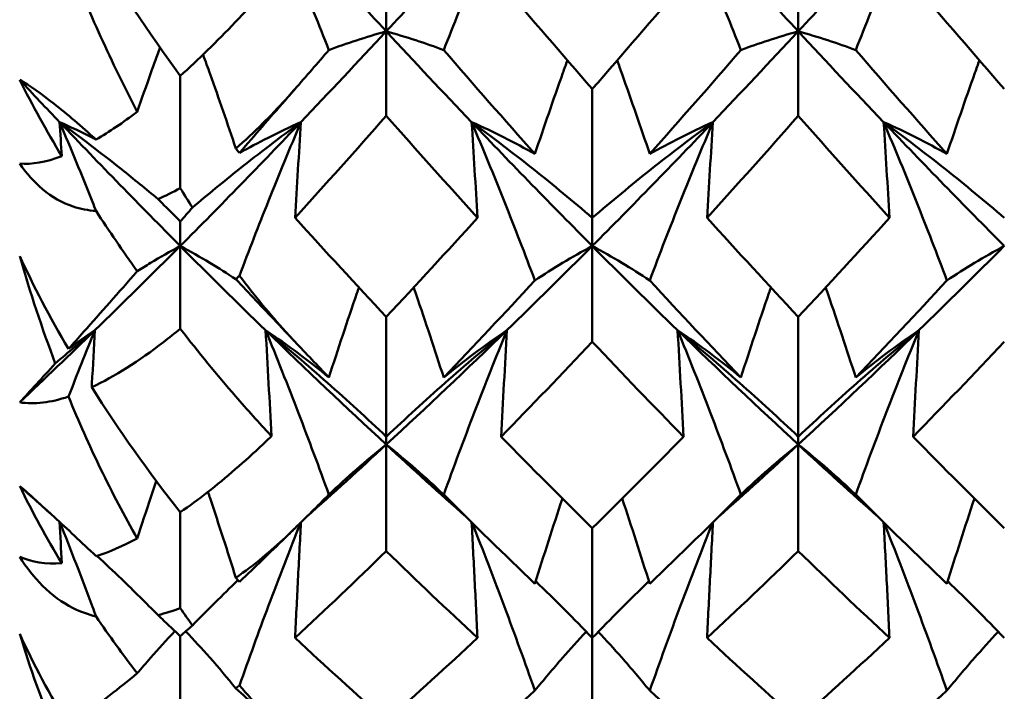
# Model space of a CAD drawing. Units: millimetres. Extents: x 6 to 1082, y 10 to 578.
# Drawn here: x 315 to 318, y 384 to 386 of the extents above; entities that cross this region are included whole.
import ezdxf

# ---------------------------------------------------------------- set-up
doc = ezdxf.new("R2010")
doc.units = ezdxf.units.MM
doc.layers.add('Sichtbare Kanten(SuP)', color=7, linetype='Continuous', lineweight=50)

msp = doc.modelspace()

# ---------------------------------------------------------------- linework, layer by layer
at = {"layer": 'Sichtbare Kanten(SuP)'}
for p, q in [((315.6938, 385.8214), (315.6938, 385.9717)), ((316.9795, 385.8214), (316.9795, 385.9717)), ((315.6938, 385.8214), (315.6938, 385.5578)), ((316.9795, 385.8214), (316.9795, 385.5578)), ((315.051, 385.6823), (315.051, 385.3322)), ((316.3367, 385.6418), (316.3367, 385.2393)), ((315.051, 385.1515), (315.051, 385.2277)), ((316.3367, 385.1515), (316.3367, 385.2393)), ((315.051, 385.1515), (315.051, 384.8928)), ((316.3367, 385.1515), (316.3367, 384.8523)), ((315.6938, 384.9306), (315.6938, 384.5564)), ((316.9795, 384.9306), (316.9795, 384.5564)), ((315.6938, 384.5318), (315.6938, 384.5564)), ((316.9795, 384.5318), (316.9795, 384.5564)), ((315.6938, 384.5318), (315.6938, 384.1993)), ((316.9795, 384.5318), (316.9795, 384.1993)), ((315.051, 384.3205), (315.051, 384.0218)), ((316.3367, 384.2713), (316.3367, 383.9284)), ((315.051, 383.9335), (315.051, 383.6533)), ((316.3367, 383.9284), (316.3367, 383.6041))]:
    msp.add_line(p, q, dxfattribs=at)
for points, knots in [([(315.3172, 386.2349), (315.3524, 386.1557), (315.3865, 386.0764), (315.4523, 385.9191), (315.4839, 385.8411), (315.5147, 385.763)], [-0.05792103, -0.05792103, -0.05792103, -0.05792103, -0.02868984, -0.02868984, 0, 0, 0, 0]), ([(316.0704, 386.2349), (316.0357, 386.1568), (316.002, 386.0786), (315.9362, 385.9213), (315.9041, 385.8422), (315.8729, 385.763)], [-0.05792102, -0.05792102, -0.05792102, -0.05792102, -0.02908953, -0.02908953, 0, 0, 0, 0]), ([(316.6029, 386.2349), (316.6381, 386.1557), (316.6723, 386.0764), (316.738, 385.9191), (316.7696, 385.8411), (316.8004, 385.763)], [-0.05792103, -0.05792103, -0.05792103, -0.05792103, -0.0286902, -0.0286902, 0, 0, 0, 0]), ([(317.3561, 386.2349), (317.3214, 386.1568), (317.2877, 386.0786), (317.2219, 385.9213), (317.1898, 385.8422), (317.1586, 385.763)], [-0.05792102, -0.05792102, -0.05792102, -0.05792102, -0.02908989, -0.02908989, 0, 0, 0, 0]), ([(314.9166, 385.5704), (314.8767, 385.6469), (314.8385, 385.7254), (314.7671, 385.8833), (314.7336, 385.963), (314.702, 386.0441)], [0.09602808, 0.09602808, 0.09602808, 0.09602808, 0.12305422, 0.12305422, 0.14942011, 0.14942011, 0.14942011, 0.14942011]), ([(315.051, 385.6823), (315.0789, 385.7075), (315.1074, 385.7343), (315.1936, 385.8186), (315.2515, 385.8794), (315.3179, 385.9534), (315.3267, 385.9632), (315.3355, 385.9731)], [0.08063639, 0.08063639, 0.08063639, 0.08063639, 0.09161044, 0.09161044, 0.11337669, 0.11337669, 0.11668713, 0.11668713, 0.11668713, 0.11668713]), ([(315.5147, 385.763), (315.5425, 385.7734), (315.5712, 385.7835), (315.6308, 385.8029), (315.6618, 385.8124), (315.6938, 385.8214)], [-0.05842671, -0.05842671, -0.05842671, -0.05842671, -0.02947478, -0.02947478, 0, 0, 0, 0]), ([(315.8729, 385.763), (315.8447, 385.7736), (315.8156, 385.7837), (315.756, 385.8032), (315.7254, 385.8125), (315.6938, 385.8214)], [-0.0584267, -0.0584267, -0.0584267, -0.0584267, -0.02907194, -0.02907194, 0, 0, 0, 0]), ([(316.8004, 385.763), (316.8282, 385.7734), (316.8569, 385.7835), (316.9165, 385.8029), (316.9475, 385.8124), (316.9795, 385.8214)], [-0.05842671, -0.05842671, -0.05842671, -0.05842671, -0.02947516, -0.02947516, 0, 0, 0, 0]), ([(317.1586, 385.763), (317.1304, 385.7736), (317.1013, 385.7837), (317.0417, 385.8032), (317.0111, 385.8125), (316.9795, 385.8214)], [-0.0584267, -0.0584267, -0.0584267, -0.0584267, -0.02907229, -0.02907229, 0, 0, 0, 0]), ([(314.9166, 385.5704), (314.9306, 385.6107), (314.9447, 385.6511), (314.9685, 385.7178), (314.978, 385.7442), (314.9877, 385.7707)], [-0.04313589, -0.04313589, -0.04313589, -0.04313589, -0.02907165, -0.02907165, -0.01984311, -0.01984311, -0.01984311, -0.01984311]), ([(315.2243, 385.456), (315.1983, 385.5334), (315.1715, 385.6107), (315.1368, 385.7082), (315.1295, 385.7285), (315.1222, 385.7488)], [-0.05641541, -0.05641541, -0.05641541, -0.05641541, -0.02947459, -0.02947459, -0.02238696, -0.02238696, -0.02238696, -0.02238696]), ([(316.1575, 385.4387), (316.1858, 385.523), (316.2148, 385.6073), (316.2495, 385.7046), (316.2542, 385.7177), (316.259, 385.7309)], [-0.0584267, -0.0584267, -0.0584267, -0.0584267, -0.02907204, -0.02907204, -0.02446911, -0.02446911, -0.02446911, -0.02446911]), ([(316.5158, 385.4387), (316.488, 385.5218), (316.4593, 385.6049), (316.4246, 385.7022), (316.4195, 385.7166), (316.4143, 385.7309)], [-0.05842671, -0.05842671, -0.05842671, -0.05842671, -0.029475, -0.029475, -0.02446897, -0.02446897, -0.02446897, -0.02446897]), ([(317.4433, 385.4387), (317.4715, 385.523), (317.5006, 385.6073), (317.5352, 385.7046), (317.54, 385.7177), (317.5447, 385.7309)], [-0.0584267, -0.0584267, -0.0584267, -0.0584267, -0.02907238, -0.02907238, -0.02446911, -0.02446911, -0.02446911, -0.02446911]), ([(314.5498, 385.6697), (314.5805, 385.6519), (314.6163, 385.6272), (314.6985, 385.5628), (314.7428, 385.5248), (314.7882, 385.4836)], [0, 0, 0, 0, 0.018613, 0.018613, 0.03753153, 0.03753153, 0.03753153, 0.03753153]), ([(315.4081, 385.6405), (315.4066, 385.6387), (315.405, 385.637), (315.4013, 385.6327), (315.399, 385.6302), (315.3912, 385.6214), (315.3857, 385.6152), (315.3565, 385.583), (315.3324, 385.5578), (315.2807, 385.5066), (315.2528, 385.4805), (315.2243, 385.456)], [0.00001226, 0.00001226, 0.00001226, 0.00001226, 0.00080377, 0.00080377, 0.00194667, 0.00194667, 0.00479489, 0.00479489, 0.01679332, 0.01679332, 0.03021991, 0.03021991, 0.03021991, 0.03021991]), ([(315.2357, 385.4419), (315.2364, 385.4426), (315.237, 385.4434), (315.2827, 385.4963), (315.3295, 385.5504), (315.3838, 385.6126), (315.3898, 385.6195), (315.398, 385.6289), (315.4001, 385.6314), (315.4033, 385.635), (315.4043, 385.6362), (315.4063, 385.6384), (315.4072, 385.6394), (315.4081, 385.6405)], [0.17318032, 0.17318032, 0.17318032, 0.17318032, 0.17359123, 0.17359123, 0.20208435, 0.20208435, 0.20562212, 0.20562212, 0.206877, 0.206877, 0.20748017, 0.20748017, 0.20800891, 0.20800891, 0.20800891, 0.20800891]), ([(314.6744, 385.5382), (314.7091, 385.5227), (314.7428, 385.5066), (314.7797, 385.4879), (314.784, 385.4858), (314.7882, 385.4836)], [-0.05792102, -0.05792102, -0.05792102, -0.05792102, -0.02908901, -0.02908901, -0.02535557, -0.02535557, -0.02535557, -0.02535557]), ([(314.9815, 385.298), (314.944, 385.3292), (314.9059, 385.3602), (314.8045, 385.4408), (314.7402, 385.4899), (314.6744, 385.5382)], [-0.04975802, -0.04975802, -0.04975802, -0.04975802, -0.03078362, -0.03078362, 0, 0, 0, 0]), ([(314.6744, 385.5382), (314.7095, 385.4553), (314.7437, 385.3723), (314.7807, 385.2796), (314.7844, 385.2701), (314.7882, 385.2607)], [-0.05792103, -0.05792103, -0.05792103, -0.05792103, -0.02868942, -0.02868942, -0.0253557, -0.0253557, -0.0253557, -0.0253557]), ([(315.0887, 385.2715), (315.1365, 385.3117), (315.1851, 385.3516), (315.2974, 385.4408), (315.3617, 385.4899), (315.4275, 385.5382)], [-0.05511116, -0.05511116, -0.05511116, -0.05511116, -0.03078416, -0.03078416, 0, 0, 0, 0]), ([(315.4275, 385.5382), (315.3924, 385.5224), (315.3582, 385.5061), (315.2945, 385.4739), (315.2647, 385.4581), (315.2357, 385.4419)], [-0.05792103, -0.05792103, -0.05792103, -0.05792103, -0.02868966, -0.02868966, -0.00175096, -0.00175096, -0.00175096, -0.00175096]), ([(315.4275, 385.5382), (315.3928, 385.4565), (315.3591, 385.3745), (315.2953, 385.2148), (315.2651, 385.1368), (315.2357, 385.0588)], [-0.05792102, -0.05792102, -0.05792102, -0.05792102, -0.02908913, -0.02908913, -0.00175096, -0.00175096, -0.00175096, -0.00175096]), ([(315.4092, 385.2393), (315.4121, 385.2891), (315.4151, 385.339), (315.4212, 385.4386), (315.4243, 385.4884), (315.4275, 385.5382)], [-0.04871241, -0.04871241, -0.04871241, -0.04871241, -0.02435606, -0.02435606, 0, 0, 0, 0]), ([(315.9784, 385.2393), (315.9755, 385.2891), (315.9725, 385.339), (315.9664, 385.4386), (315.9633, 385.4884), (315.9601, 385.5382)], [-0.04871241, -0.04871241, -0.04871241, -0.04871241, -0.02435606, -0.02435606, 0, 0, 0, 0]), ([(315.9601, 385.5382), (315.9948, 385.5227), (316.0285, 385.5066), (316.0943, 385.4734), (316.1264, 385.4563), (316.1575, 385.4387)], [-0.05792102, -0.05792102, -0.05792102, -0.05792102, -0.02908942, -0.02908942, 0, 0, 0, 0]), ([(316.3367, 385.2393), (316.2769, 385.2906), (316.2157, 385.3411), (316.0902, 385.4408), (316.0259, 385.4899), (315.9601, 385.5382)], [-0.06156924, -0.06156924, -0.06156924, -0.06156924, -0.03078549, -0.03078549, 0, 0, 0, 0]), ([(315.9601, 385.5382), (315.9952, 385.4553), (316.0294, 385.3723), (316.0951, 385.2075), (316.1268, 385.1257), (316.1575, 385.0438)], [-0.05792103, -0.05792103, -0.05792103, -0.05792103, -0.02868984, -0.02868984, 0, 0, 0, 0]), ([(316.3367, 385.2393), (316.3964, 385.2906), (316.4576, 385.3411), (316.5831, 385.4408), (316.6474, 385.4899), (316.7133, 385.5382)], [-0.06156924, -0.06156924, -0.06156924, -0.06156924, -0.03078597, -0.03078597, 0, 0, 0, 0]), ([(316.7133, 385.5382), (316.6781, 385.5224), (316.6439, 385.5061), (316.5782, 385.4729), (316.5465, 385.456), (316.5158, 385.4387)], [-0.05792103, -0.05792103, -0.05792103, -0.05792103, -0.02869005, -0.02869005, 0, 0, 0, 0]), ([(316.7133, 385.5382), (316.6786, 385.4565), (316.6449, 385.3746), (316.5791, 385.2098), (316.547, 385.1269), (316.5158, 385.0438)], [-0.05792102, -0.05792102, -0.05792102, -0.05792102, -0.02908953, -0.02908953, 0, 0, 0, 0]), ([(316.6949, 385.2393), (316.6978, 385.2891), (316.7008, 385.339), (316.7069, 385.4386), (316.71, 385.4884), (316.7133, 385.5382)], [-0.04871241, -0.04871241, -0.04871241, -0.04871241, -0.02435607, -0.02435607, 0, 0, 0, 0]), ([(317.2641, 385.2393), (317.2612, 385.2891), (317.2582, 385.339), (317.2521, 385.4386), (317.249, 385.4884), (317.2458, 385.5382)], [-0.04871241, -0.04871241, -0.04871241, -0.04871241, -0.02435607, -0.02435607, 0, 0, 0, 0]), ([(317.2458, 385.5382), (317.2805, 385.5227), (317.3142, 385.5066), (317.38, 385.4734), (317.4121, 385.4563), (317.4433, 385.4387)], [-0.05792102, -0.05792102, -0.05792102, -0.05792102, -0.02908979, -0.02908979, 0, 0, 0, 0]), ([(317.6224, 385.2393), (317.5626, 385.2906), (317.5014, 385.3411), (317.3759, 385.4408), (317.3116, 385.4899), (317.2458, 385.5382)], [-0.06156924, -0.06156924, -0.06156924, -0.06156924, -0.03078713, -0.03078713, 0, 0, 0, 0]), ([(317.2458, 385.5382), (317.281, 385.4553), (317.3151, 385.3723), (317.3809, 385.2075), (317.4125, 385.1257), (317.4433, 385.0438)], [-0.05792103, -0.05792103, -0.05792103, -0.05792103, -0.0286902, -0.0286902, 0, 0, 0, 0]), ([(314.7882, 385.2607), (314.7639, 385.2624), (314.7398, 385.267), (314.6825, 385.2862), (314.6506, 385.304), (314.5947, 385.3507), (314.571, 385.3775), (314.5498, 385.4085)], [0.09987168, 0.09987168, 0.09987168, 0.09987168, 0.11215256, 0.11215256, 0.12962735, 0.12962735, 0.14518729, 0.14518729, 0.14518729, 0.14518729]), ([(314.9815, 385.298), (314.9857, 385.2938), (314.9899, 385.2896), (315.0128, 385.2665), (315.0318, 385.2473), (315.051, 385.2277)], [0.064368276, 0.064368276, 0.064368276, 0.064368276, 0.066163326, 0.066163326, 0.074187625, 0.074187625, 0.074187625, 0.074187625]), ([(314.9166, 385.073), (314.9302, 385.0816), (314.9439, 385.0901), (314.9879, 385.1166), (315.019, 385.1343), (315.051, 385.1515)], [-0.04313584, -0.04313584, -0.04313584, -0.04313584, -0.02947434, -0.02947434, 0, 0, 0, 0]), ([(315.2243, 385.0477), (315.1979, 385.0652), (315.1707, 385.0824), (315.1131, 385.1171), (315.0825, 385.1345), (315.051, 385.1515)], [-0.05641541, -0.05641541, -0.05641541, -0.05641541, -0.02907153, -0.02907153, 0, 0, 0, 0]), ([(316.1575, 385.0438), (316.1854, 385.0624), (316.214, 385.0806), (316.2737, 385.1166), (316.3047, 385.1343), (316.3367, 385.1515)], [-0.05842671, -0.05842671, -0.05842671, -0.05842671, -0.02947478, -0.02947478, 0, 0, 0, 0]), ([(316.5158, 385.0438), (316.4876, 385.0627), (316.4585, 385.0812), (316.3988, 385.1171), (316.3682, 385.1345), (316.3367, 385.1515)], [-0.0584267, -0.0584267, -0.0584267, -0.0584267, -0.02907194, -0.02907194, 0, 0, 0, 0]), ([(317.4433, 385.0438), (317.4711, 385.0624), (317.4998, 385.0806), (317.5594, 385.1166), (317.5904, 385.1343), (317.6224, 385.1515)], [-0.05842671, -0.05842671, -0.05842671, -0.05842671, -0.02947516, -0.02947516, 0, 0, 0, 0]), ([(314.702, 384.8304), (314.7176, 384.8477), (314.7337, 384.8657), (314.8024, 384.9427), (314.8582, 385.006), (314.9166, 385.073)], [0.04837028, 0.04837028, 0.04837028, 0.04837028, 0.06147768, 0.06147768, 0.10269922, 0.10269922, 0.10269922, 0.10269922]), ([(315.4081, 384.8535), (315.4066, 384.8551), (315.405, 384.8567), (315.4012, 384.8607), (315.399, 384.8631), (315.3912, 384.8715), (315.3856, 384.8776), (315.3556, 384.9106), (315.3316, 384.9385), (315.2835, 384.9968), (315.2594, 385.0274), (315.2357, 385.0588)], [0.00001227, 0.00001227, 0.00001227, 0.00001227, 0.0008055, 0.0008055, 0.00195702, 0.00195702, 0.00485868, 0.00485868, 0.01760894, 0.01760894, 0.03086362, 0.03086362, 0.03086362, 0.03086362]), ([(315.2243, 385.0477), (315.2658, 385.0041), (315.3079, 384.9596), (315.3639, 384.9003), (315.3773, 384.886), (315.3939, 384.8685), (315.3971, 384.8652), (315.4017, 384.8603), (315.4031, 384.8587), (315.4057, 384.856), (315.4069, 384.8547), (315.4081, 384.8535)], [0.09771028, 0.09771028, 0.09771028, 0.09771028, 0.11423052, 0.11423052, 0.11952574, 0.11952574, 0.12079696, 0.12079696, 0.12136934, 0.12136934, 0.12184329, 0.12184329, 0.12184329, 0.12184329]), ([(315.5147, 384.7414), (315.5429, 384.829), (315.572, 384.9166), (315.6041, 385.0101), (315.6062, 385.0162), (315.6083, 385.0223)], [-0.0584267, -0.0584267, -0.0584267, -0.0584267, -0.02907165, -0.02907165, -0.02701478, -0.02701478, -0.02701478, -0.02701478]), ([(315.8729, 384.7414), (315.8451, 384.8278), (315.8164, 384.9142), (315.7844, 385.0077), (315.7819, 385.015), (315.7793, 385.0223)], [-0.05842671, -0.05842671, -0.05842671, -0.05842671, -0.02947459, -0.02947459, -0.02701461, -0.02701461, -0.02701461, -0.02701461]), ([(316.8004, 384.7414), (316.8286, 384.829), (316.8577, 384.9166), (316.8898, 385.0101), (316.8919, 385.0162), (316.894, 385.0223)], [-0.0584267, -0.0584267, -0.0584267, -0.0584267, -0.02907204, -0.02907204, -0.02701478, -0.02701478, -0.02701478, -0.02701478]), ([(317.1586, 384.7414), (317.1308, 384.8278), (317.1021, 384.9142), (317.0701, 385.0077), (317.0676, 385.015), (317.0651, 385.0223)], [-0.05842671, -0.05842671, -0.05842671, -0.05842671, -0.029475, -0.029475, -0.02701461, -0.02701461, -0.02701461, -0.02701461]), ([(315.051, 384.8928), (315.0333, 384.8785), (315.0158, 384.8646), (314.9219, 384.793), (314.8461, 384.7443), (314.7746, 384.7107)], [0.06194803, 0.06194803, 0.06194803, 0.06194803, 0.07127772, 0.07127772, 0.11222527, 0.11222527, 0.11222527, 0.11222527]), ([(314.7746, 384.7107), (314.7749, 384.7146), (314.7751, 384.7185), (314.7783, 384.7778), (314.7815, 384.8331), (314.7847, 384.8885)], [-0.02607875, -0.02607875, -0.02607875, -0.02607875, -0.02435606, -0.02435606, 0, 0, 0, 0]), ([(315.3355, 384.5582), (315.3346, 384.5591), (315.3338, 384.56), (315.2964, 384.6), (315.2598, 384.6407), (315.1657, 384.7492), (315.108, 384.8195), (315.051, 384.8928)], [0.01247738, 0.01247738, 0.01247738, 0.01247738, 0.01290554, 0.01290554, 0.03172163, 0.03172163, 0.06141327, 0.06141327, 0.06141327, 0.06141327]), ([(315.3355, 384.5582), (315.3326, 384.6129), (315.3296, 384.6677), (315.3236, 384.7778), (315.3204, 384.8331), (315.3172, 384.8885)], [-0.04844814, -0.04844814, -0.04844814, -0.04844814, -0.02435606, -0.02435606, 0, 0, 0, 0]), ([(315.3172, 384.8885), (315.3519, 384.8651), (315.3856, 384.8412), (315.4514, 384.7921), (315.4835, 384.767), (315.5147, 384.7414)], [-0.05792102, -0.05792102, -0.05792102, -0.05792102, -0.02908901, -0.02908901, 0, 0, 0, 0]), ([(315.6938, 384.5564), (315.6341, 384.6133), (315.5728, 384.6695), (315.4473, 384.7802), (315.383, 384.8348), (315.3172, 384.8885)], [-0.06156924, -0.06156924, -0.06156924, -0.06156924, -0.03078362, -0.03078362, 0, 0, 0, 0]), ([(315.3172, 384.8885), (315.3524, 384.8026), (315.3865, 384.7165), (315.4523, 384.5456), (315.4839, 384.4607), (315.5147, 384.3757)], [-0.05792103, -0.05792103, -0.05792103, -0.05792103, -0.02868942, -0.02868942, 0, 0, 0, 0]), ([(315.6938, 384.5564), (315.7536, 384.6133), (315.8148, 384.6695), (315.9403, 384.7802), (316.0046, 384.8348), (316.0704, 384.8885)], [-0.06156924, -0.06156924, -0.06156924, -0.06156924, -0.03078416, -0.03078416, 0, 0, 0, 0]), ([(316.0704, 384.8885), (316.0352, 384.8648), (316.0011, 384.8405), (315.9353, 384.7914), (315.9037, 384.7666), (315.8729, 384.7414)], [-0.05792103, -0.05792103, -0.05792103, -0.05792103, -0.02868966, -0.02868966, 0, 0, 0, 0]), ([(316.0704, 384.8885), (316.0357, 384.8038), (316.002, 384.7189), (315.9362, 384.5479), (315.9041, 384.4619), (315.8729, 384.3757)], [-0.05792102, -0.05792102, -0.05792102, -0.05792102, -0.02908913, -0.02908913, 0, 0, 0, 0]), ([(316.0521, 384.5564), (316.055, 384.6117), (316.0579, 384.6671), (316.0641, 384.7778), (316.0672, 384.8331), (316.0704, 384.8885)], [-0.04871241, -0.04871241, -0.04871241, -0.04871241, -0.02435606, -0.02435606, 0, 0, 0, 0]), ([(316.6213, 384.5564), (316.6184, 384.6117), (316.6154, 384.6671), (316.6093, 384.7778), (316.6061, 384.8331), (316.6029, 384.8885)], [-0.04871241, -0.04871241, -0.04871241, -0.04871241, -0.02435606, -0.02435606, 0, 0, 0, 0]), ([(316.6029, 384.8885), (316.6376, 384.8651), (316.6713, 384.8412), (316.7371, 384.7921), (316.7692, 384.767), (316.8004, 384.7414)], [-0.05792102, -0.05792102, -0.05792102, -0.05792102, -0.02908942, -0.02908942, 0, 0, 0, 0]), ([(316.9795, 384.5564), (316.9198, 384.6133), (316.8586, 384.6695), (316.733, 384.7802), (316.6688, 384.8348), (316.6029, 384.8885)], [-0.06156924, -0.06156924, -0.06156924, -0.06156924, -0.03078549, -0.03078549, 0, 0, 0, 0]), ([(316.6029, 384.8885), (316.6381, 384.8026), (316.6723, 384.7165), (316.738, 384.5456), (316.7696, 384.4607), (316.8004, 384.3757)], [-0.05792103, -0.05792103, -0.05792103, -0.05792103, -0.02868984, -0.02868984, 0, 0, 0, 0]), ([(316.9795, 384.5564), (317.0393, 384.6133), (317.1005, 384.6695), (317.226, 384.7802), (317.2903, 384.8348), (317.3561, 384.8885)], [-0.06156924, -0.06156924, -0.06156924, -0.06156924, -0.03078597, -0.03078597, 0, 0, 0, 0]), ([(317.3561, 384.8885), (317.3209, 384.8648), (317.2868, 384.8405), (317.221, 384.7914), (317.1894, 384.7666), (317.1586, 384.7414)], [-0.05792103, -0.05792103, -0.05792103, -0.05792103, -0.02869005, -0.02869005, 0, 0, 0, 0]), ([(317.3561, 384.8885), (317.3214, 384.8038), (317.2877, 384.7189), (317.2219, 384.5479), (317.1898, 384.4619), (317.1586, 384.3757)], [-0.05792102, -0.05792102, -0.05792102, -0.05792102, -0.02908953, -0.02908953, 0, 0, 0, 0]), ([(317.3378, 384.5564), (317.3407, 384.6117), (317.3437, 384.6671), (317.3498, 384.7778), (317.3529, 384.8331), (317.3561, 384.8885)], [-0.04871241, -0.04871241, -0.04871241, -0.04871241, -0.02435607, -0.02435607, 0, 0, 0, 0]), ([(314.9166, 384.2385), (314.8767, 384.3088), (314.8385, 384.3816), (314.7671, 384.5293), (314.7336, 384.6044), (314.702, 384.6814)], [0.09602808, 0.09602808, 0.09602808, 0.09602808, 0.12305422, 0.12305422, 0.14942011, 0.14942011, 0.14942011, 0.14942011]), ([(315.051, 384.3205), (315.0789, 384.3398), (315.1074, 384.3608), (315.1936, 384.4282), (315.2515, 384.4785), (315.3179, 384.5413), (315.3267, 384.5497), (315.3355, 384.5582)], [0.08063639, 0.08063639, 0.08063639, 0.08063639, 0.09161044, 0.09161044, 0.11337669, 0.11337669, 0.11668713, 0.11668713, 0.11668713, 0.11668713]), ([(315.5147, 384.3757), (315.5425, 384.4023), (315.5712, 384.4285), (315.6308, 384.4806), (315.6618, 384.5065), (315.6938, 384.5318)], [-0.05842671, -0.05842671, -0.05842671, -0.05842671, -0.02947434, -0.02947434, 0, 0, 0, 0]), ([(315.8729, 384.3757), (315.8447, 384.4026), (315.8156, 384.4293), (315.756, 384.4813), (315.7254, 384.5068), (315.6938, 384.5318)], [-0.0584267, -0.0584267, -0.0584267, -0.0584267, -0.02907153, -0.02907153, 0, 0, 0, 0]), ([(316.8004, 384.3757), (316.8282, 384.4023), (316.8569, 384.4285), (316.9165, 384.4806), (316.9475, 384.5065), (316.9795, 384.5318)], [-0.05842671, -0.05842671, -0.05842671, -0.05842671, -0.02947478, -0.02947478, 0, 0, 0, 0]), ([(317.1586, 384.3757), (317.1304, 384.4026), (317.1013, 384.4293), (317.0417, 384.4813), (317.0111, 384.5068), (316.9795, 384.5318)], [-0.0584267, -0.0584267, -0.0584267, -0.0584267, -0.02907194, -0.02907194, 0, 0, 0, 0]), ([(314.9166, 384.2385), (314.9306, 384.2816), (314.9447, 384.3248), (314.9647, 384.3845), (314.9703, 384.4012), (314.9759, 384.4179)], [-0.04313589, -0.04313589, -0.04313589, -0.04313589, -0.02907121, -0.02907121, -0.02361715, -0.02361715, -0.02361715, -0.02361715]), ([(314.5498, 384.4025), (314.5805, 384.3759), (314.6163, 384.3439), (314.6985, 384.2683), (314.7428, 384.2268), (314.7882, 384.1837)], [0, 0, 0, 0, 0.018613, 0.018613, 0.03753153, 0.03753153, 0.03753153, 0.03753153]), ([(315.2243, 384.1161), (315.1983, 384.1989), (315.1715, 384.2816), (315.1418, 384.3708), (315.1396, 384.3775), (315.1373, 384.3842)], [-0.05641541, -0.05641541, -0.05641541, -0.05641541, -0.02947413, -0.02947413, -0.02729029, -0.02729029, -0.02729029, -0.02729029]), ([(314.6747, 384.2901), (314.7098, 384.2022), (314.7438, 384.114), (314.7807, 384.0155), (314.7844, 384.0054), (314.7882, 383.9953)], [-0.05781687, -0.05781687, -0.05781687, -0.05781687, -0.02868895, -0.02868895, -0.0253557, -0.0253557, -0.0253557, -0.0253557]), ([(315.4264, 384.2882), (315.3921, 384.2022), (315.3588, 384.1158), (315.2953, 383.9464), (315.2651, 383.8632), (315.2357, 383.7799)], [-0.05760975, -0.05760975, -0.05760975, -0.05760975, -0.02908867, -0.02908867, -0.00175096, -0.00175096, -0.00175096, -0.00175096]), ([(315.4092, 383.9284), (315.4121, 383.9888), (315.4151, 384.0493), (315.4212, 384.1695), (315.4243, 384.2294), (315.4275, 384.2892)], [-0.04871241, -0.04871241, -0.04871241, -0.04871241, -0.02435606, -0.02435606, -0.00024252, -0.00024252, -0.00024252, -0.00024252]), ([(315.9784, 383.9284), (315.9755, 383.9888), (315.9725, 384.0493), (315.9664, 384.1695), (315.9633, 384.2294), (315.9602, 384.2892)], [-0.04871241, -0.04871241, -0.04871241, -0.04871241, -0.02435606, -0.02435606, -0.00024252, -0.00024252, -0.00024252, -0.00024252]), ([(315.9612, 384.2882), (315.996, 384.201), (316.0298, 384.1134), (316.0951, 383.9386), (316.1268, 383.8513), (316.1575, 383.7639)], [-0.05760976, -0.05760976, -0.05760976, -0.05760976, -0.02868942, -0.02868942, 0, 0, 0, 0]), ([(316.7121, 384.2882), (316.6778, 384.2022), (316.6445, 384.1158), (316.5791, 383.9411), (316.547, 383.8525), (316.5158, 383.7639)], [-0.05760975, -0.05760975, -0.05760975, -0.05760975, -0.02908913, -0.02908913, 0, 0, 0, 0]), ([(316.6949, 383.9284), (316.6978, 383.9888), (316.7008, 384.0493), (316.7069, 384.1695), (316.71, 384.2294), (316.7132, 384.2892)], [-0.04871241, -0.04871241, -0.04871241, -0.04871241, -0.02435606, -0.02435606, -0.00024252, -0.00024252, -0.00024252, -0.00024252]), ([(317.2641, 383.9284), (317.2612, 383.9888), (317.2582, 384.0493), (317.2522, 384.1695), (317.2491, 384.2294), (317.2459, 384.2892)], [-0.04871241, -0.04871241, -0.04871241, -0.04871241, -0.02435606, -0.02435606, -0.00024252, -0.00024252, -0.00024252, -0.00024252]), ([(317.2469, 384.2882), (317.2817, 384.201), (317.3155, 384.1134), (317.3809, 383.9386), (317.4125, 383.8513), (317.4433, 383.7639)], [-0.05760976, -0.05760976, -0.05760976, -0.05760976, -0.02868984, -0.02868984, 0, 0, 0, 0]), ([(315.4081, 384.2702), (315.4066, 384.2687), (315.405, 384.2672), (315.4013, 384.2635), (315.399, 384.2613), (315.3912, 384.2538), (315.3857, 384.2485), (315.3565, 384.2211), (315.3324, 384.1999), (315.2807, 384.1572), (315.2528, 384.1358), (315.2243, 384.1161)], [0.00001226, 0.00001226, 0.00001226, 0.00001226, 0.00080377, 0.00080377, 0.00194667, 0.00194667, 0.00479489, 0.00479489, 0.01679332, 0.01679332, 0.03021991, 0.03021991, 0.03021991, 0.03021991]), ([(315.2357, 384.1036), (315.2364, 384.1042), (315.237, 384.1048), (315.2827, 384.1481), (315.3295, 384.1933), (315.3838, 384.2463), (315.3898, 384.2522), (315.398, 384.2602), (315.4001, 384.2623), (315.4033, 384.2655), (315.4043, 384.2665), (315.4063, 384.2684), (315.4072, 384.2693), (315.4081, 384.2702)], [0.17318032, 0.17318032, 0.17318032, 0.17318032, 0.17359123, 0.17359123, 0.20208435, 0.20208435, 0.20562212, 0.20562212, 0.206877, 0.206877, 0.20748017, 0.20748017, 0.20800891, 0.20800891, 0.20800891, 0.20800891]), ([(314.7882, 383.9953), (314.7639, 384.0012), (314.7398, 384.0098), (314.6825, 384.0386), (314.6506, 384.0615), (314.5947, 384.1171), (314.571, 384.1476), (314.5498, 384.1817)], [0.09987168, 0.09987168, 0.09987168, 0.09987168, 0.11215256, 0.11215256, 0.12962735, 0.12962735, 0.14518729, 0.14518729, 0.14518729, 0.14518729]), ([(314.9815, 383.9995), (314.944, 384.0375), (314.9059, 384.0751), (314.842, 384.1366), (314.8166, 384.1607), (314.791, 384.1846)], [-0.04975802, -0.04975802, -0.04975802, -0.04975802, -0.03078148, -0.03078148, -0.01844146, -0.01844146, -0.01844146, -0.01844146]), ([(314.9815, 383.9995), (314.9857, 383.9955), (314.9899, 383.9915), (315.0128, 383.9697), (315.0318, 383.9517), (315.051, 383.9335)], [0.064368276, 0.064368276, 0.064368276, 0.064368276, 0.066163326, 0.066163326, 0.074187625, 0.074187625, 0.074187625, 0.074187625]), ([(314.9166, 383.8181), (314.9302, 383.8342), (314.9439, 383.8501), (314.9826, 383.8942), (315.008, 383.922), (315.0341, 383.9495)], [-0.04313584, -0.04313584, -0.04313584, -0.04313584, -0.02947385, -0.02947385, -0.0052152, -0.0052152, -0.0052152, -0.0052152]), ([(315.2243, 383.771), (315.1979, 383.8035), (315.1707, 383.8357), (315.1186, 383.8949), (315.0938, 383.9221), (315.0683, 383.949)], [-0.05641541, -0.05641541, -0.05641541, -0.05641541, -0.02907107, -0.02907107, -0.00536917, -0.00536917, -0.00536917, -0.00536917]), ([(316.1575, 383.7639), (316.1854, 383.7983), (316.214, 383.8324), (316.2678, 383.8935), (316.2926, 383.9208), (316.318, 383.9477)], [-0.05842671, -0.05842671, -0.05842671, -0.05842671, -0.02947434, -0.02947434, -0.00576081, -0.00576081, -0.00576081, -0.00576081]), ([(316.5158, 383.7639), (316.4876, 383.7988), (316.4585, 383.8333), (316.4047, 383.8944), (316.3803, 383.9212), (316.3553, 383.9477)], [-0.0584267, -0.0584267, -0.0584267, -0.0584267, -0.02907153, -0.02907153, -0.00576082, -0.00576082, -0.00576082, -0.00576082]), ([(317.4433, 383.7639), (317.4711, 383.7983), (317.4998, 383.8324), (317.5535, 383.8935), (317.5783, 383.9208), (317.6037, 383.9477)], [-0.05842671, -0.05842671, -0.05842671, -0.05842671, -0.02947478, -0.02947478, -0.00576081, -0.00576081, -0.00576081, -0.00576081]), ([(314.702, 383.6557), (314.7176, 383.6662), (314.7337, 383.6773), (314.8024, 383.7264), (314.8582, 383.7698), (314.9166, 383.8181)], [0.04837028, 0.04837028, 0.04837028, 0.04837028, 0.06147768, 0.06147768, 0.10269922, 0.10269922, 0.10269922, 0.10269922]), ([(315.2243, 383.771), (315.2658, 383.7327), (315.3079, 383.6943), (315.3639, 383.6442), (315.3773, 383.6322), (315.3939, 383.6176), (315.3971, 383.6148), (315.4017, 383.6107), (315.4031, 383.6095), (315.4057, 383.6072), (315.4069, 383.6061), (315.4081, 383.6051)], [0.09771028, 0.09771028, 0.09771028, 0.09771028, 0.11423052, 0.11423052, 0.11952574, 0.11952574, 0.12079696, 0.12079696, 0.12136934, 0.12136934, 0.12184329, 0.12184329, 0.12184329, 0.12184329]), ([(315.4081, 383.6051), (315.4066, 383.6064), (315.405, 383.6078), (315.4012, 383.6111), (315.399, 383.6131), (315.3912, 383.6201), (315.3856, 383.6252), (315.3556, 383.6528), (315.3316, 383.6764), (315.2835, 383.7262), (315.2594, 383.7526), (315.2357, 383.7799)], [0.00001227, 0.00001227, 0.00001227, 0.00001227, 0.0008055, 0.0008055, 0.00195702, 0.00195702, 0.00485868, 0.00485868, 0.01760894, 0.01760894, 0.03086362, 0.03086362, 0.03086362, 0.03086362])]:
    msp.add_open_spline(points, degree=3, knots=knots, dxfattribs=at)
for points in [[(315.3172, 386.2349), (315.4427, 386.0946), (315.5683, 385.9567), (315.6938, 385.8214)], [(315.6938, 385.8214), (315.8193, 385.9567), (315.9449, 386.0946), (316.0704, 386.2349)], [(316.6029, 386.2349), (316.7285, 386.0946), (316.854, 385.9567), (316.9795, 385.8214)], [(316.9795, 385.8214), (317.1051, 385.9567), (317.2306, 386.0946), (317.3561, 386.2349)], [(314.7746, 386.094), (314.8583, 385.9579), (314.9515, 385.8187), (315.051, 385.6823)], [(316.0521, 385.9717), (316.147, 385.8602), (316.2419, 385.7502), (316.3367, 385.6418)], [(316.3367, 385.6418), (316.4315, 385.7503), (316.5264, 385.8603), (316.6213, 385.9717)], [(317.3378, 385.9717), (317.4326, 385.8603), (317.5275, 385.7503), (317.6224, 385.6418)], [(315.4275, 385.5382), (315.5163, 385.6313), (315.6051, 385.7257), (315.6938, 385.8214)], [(315.6938, 385.8214), (315.7826, 385.7257), (315.8713, 385.6313), (315.9601, 385.5382)], [(316.7133, 385.5382), (316.802, 385.6313), (316.8908, 385.7257), (316.9795, 385.8214)], [(316.9795, 385.8214), (317.0683, 385.7257), (317.157, 385.6313), (317.2458, 385.5382)], [(315.5147, 385.763), (315.4792, 385.722), (315.4436, 385.6811), (315.4081, 385.6405)], [(316.1575, 385.4387), (316.0627, 385.5453), (315.9678, 385.6534), (315.8729, 385.763)], [(316.8004, 385.763), (316.7055, 385.6534), (316.6107, 385.5453), (316.5158, 385.4387)], [(317.4433, 385.4387), (317.3484, 385.5453), (317.2535, 385.6534), (317.1586, 385.763)], [(314.6811, 385.4317), (314.6341, 385.5104), (314.5893, 385.5907), (314.5498, 385.6697)], [(314.5498, 385.6697), (314.5913, 385.6256), (314.6328, 385.5817), (314.6744, 385.5382)], [(314.7882, 385.4836), (314.8289, 385.5073), (314.8718, 385.5364), (314.9166, 385.5704)], [(315.6938, 385.5578), (315.599, 385.4501), (315.5041, 385.3439), (315.4092, 385.2393)], [(315.9784, 385.2393), (315.8836, 385.3439), (315.7887, 385.4501), (315.6938, 385.5578)], [(316.9795, 385.5578), (316.8847, 385.4501), (316.7898, 385.3439), (316.6949, 385.2393)], [(317.2641, 385.2393), (317.1692, 385.344), (317.0744, 385.4501), (316.9795, 385.5578)], [(314.6811, 385.4317), (314.6789, 385.4672), (314.6766, 385.5027), (314.6744, 385.5382)], [(314.6744, 385.5382), (314.7999, 385.4065), (314.9254, 385.2776), (315.051, 385.1515)], [(315.051, 385.1515), (315.1765, 385.2776), (315.302, 385.4065), (315.4275, 385.5382)], [(315.9601, 385.5382), (316.0856, 385.4065), (316.2111, 385.2776), (316.3367, 385.1515)], [(316.3367, 385.1515), (316.4622, 385.2776), (316.5877, 385.4065), (316.7133, 385.5382)], [(317.2458, 385.5382), (317.3713, 385.4065), (317.4968, 385.2776), (317.6224, 385.1515)], [(315.2243, 385.456), (315.2281, 385.4513), (315.2319, 385.4466), (315.2357, 385.4419)], [(314.5498, 385.4085), (314.5874, 385.4053), (314.6315, 385.4131), (314.6811, 385.4317)], [(315.051, 385.3322), (315.0275, 385.319), (315.0043, 385.3076), (314.9815, 385.298)], [(315.0887, 385.2715), (315.076, 385.2915), (315.0634, 385.3117), (315.051, 385.3322)], [(315.051, 385.2277), (315.0635, 385.2422), (315.0761, 385.2568), (315.0887, 385.2715)], [(314.9166, 385.073), (314.8716, 385.1359), (314.8287, 385.1987), (314.7882, 385.2607)], [(315.4092, 385.2393), (315.5042, 385.1347), (315.599, 385.0317), (315.6938, 384.9306)], [(315.6938, 384.9306), (315.7887, 385.0318), (315.8836, 385.1348), (315.9784, 385.2393)], [(316.6949, 385.2393), (316.7898, 385.1347), (316.8847, 385.0318), (316.9795, 384.9306)], [(316.9795, 384.9306), (317.0743, 385.0318), (317.1692, 385.1347), (317.2641, 385.2393)], [(314.7847, 384.8885), (314.8734, 384.9747), (314.9622, 385.0624), (315.051, 385.1515)], [(315.051, 385.1515), (315.1397, 385.0624), (315.2285, 384.9747), (315.3172, 384.8885)], [(316.0704, 384.8885), (316.1592, 384.9747), (316.2479, 385.0624), (316.3367, 385.1515)], [(316.3367, 385.1515), (316.4254, 385.0624), (316.5142, 384.9747), (316.6029, 384.8885)], [(317.3561, 384.8885), (317.4449, 384.9747), (317.5336, 385.0624), (317.6224, 385.1515)], [(314.661, 384.7851), (314.6198, 384.8938), (314.5824, 385.0058), (314.5498, 385.1201)], [(314.5498, 385.1201), (314.5926, 385.0273), (314.6438, 384.9299), (314.702, 384.8304)], [(315.2357, 385.0588), (315.2319, 385.0551), (315.2281, 385.0514), (315.2243, 385.0477)], [(316.1575, 385.0438), (316.0627, 384.9413), (315.9678, 384.8405), (315.8729, 384.7414)], [(316.8004, 384.7414), (316.7055, 384.8405), (316.6107, 384.9413), (316.5158, 385.0438)], [(317.4433, 385.0438), (317.3484, 384.9413), (317.2535, 384.8405), (317.1586, 384.7414)], [(314.5498, 384.6639), (314.6281, 384.7375), (314.7064, 384.8124), (314.7847, 384.8885)], [(314.661, 384.7851), (314.7016, 384.8199), (314.7428, 384.8544), (314.7847, 384.8885)], [(314.7847, 384.8885), (314.7565, 384.8695), (314.7289, 384.8501), (314.702, 384.8304)], [(314.7847, 384.8885), (314.7565, 384.8196), (314.7289, 384.7505), (314.702, 384.6814)], [(315.3172, 384.8885), (315.4427, 384.7666), (315.5683, 384.6476), (315.6938, 384.5318)], [(315.6938, 384.5318), (315.8193, 384.6476), (315.9449, 384.7666), (316.0704, 384.8885)], [(316.6029, 384.8885), (316.7285, 384.7666), (316.854, 384.6476), (316.9795, 384.5318)], [(316.9795, 384.5318), (317.1051, 384.6476), (317.2306, 384.7666), (317.3561, 384.8885)], [(315.5147, 384.7414), (315.4792, 384.7785), (315.4436, 384.8159), (315.4081, 384.8535)], [(316.3367, 384.8523), (316.2418, 384.7519), (316.1469, 384.6533), (316.0521, 384.5564)], [(316.6213, 384.5564), (316.5264, 384.6533), (316.4315, 384.7519), (316.3367, 384.8523)], [(317.6224, 384.8523), (317.5274, 384.7519), (317.4326, 384.6532), (317.3378, 384.5564)], [(314.5498, 384.6639), (314.5825, 384.6991), (314.6198, 384.7396), (314.661, 384.7851)], [(314.7746, 384.7107), (314.8583, 384.5779), (314.9515, 384.4459), (315.051, 384.3205)], [(314.702, 384.6814), (314.6471, 384.6632), (314.595, 384.6558), (314.5498, 384.6639)], [(316.0521, 384.5564), (316.147, 384.4595), (316.2419, 384.3644), (316.3367, 384.2713)], [(316.3367, 384.2713), (316.4316, 384.3645), (316.5264, 384.4595), (316.6213, 384.5564)], [(317.3378, 384.5564), (317.4326, 384.4596), (317.5275, 384.3645), (317.6224, 384.2713)], [(315.4449, 384.3064), (315.5279, 384.3801), (315.6108, 384.4553), (315.6938, 384.5318)], [(315.6938, 384.5318), (315.7768, 384.4553), (315.8598, 384.3801), (315.9427, 384.3064)], [(316.7306, 384.3064), (316.8136, 384.3801), (316.8965, 384.4553), (316.9795, 384.5318)], [(316.9795, 384.5318), (317.0625, 384.4553), (317.1455, 384.3801), (317.2285, 384.3064)], [(314.6811, 384.1618), (314.6341, 384.2396), (314.5893, 384.3206), (314.5498, 384.4025)], [(314.5498, 384.4025), (314.5855, 384.3702), (314.6213, 384.3382), (314.657, 384.3064)], [(315.5147, 384.3757), (315.4792, 384.3402), (315.4436, 384.3051), (315.4081, 384.2702)], [(316.1575, 384.0975), (316.0627, 384.1884), (315.9678, 384.2811), (315.8729, 384.3757)], [(316.1575, 384.0975), (316.1853, 384.1863), (316.2139, 384.275), (316.2434, 384.3635)], [(316.5158, 384.0975), (316.488, 384.1863), (316.4594, 384.275), (316.43, 384.3635)], [(316.8004, 384.3757), (316.7055, 384.2811), (316.6107, 384.1884), (316.5158, 384.0975)], [(317.4433, 384.0975), (317.3484, 384.1884), (317.2535, 384.2811), (317.1586, 384.3757)], [(317.4433, 384.0975), (317.471, 384.1863), (317.4996, 384.275), (317.5291, 384.3635)], [(314.6811, 384.1618), (314.6789, 384.2047), (314.6767, 384.2475), (314.6744, 384.2904)], [(314.7882, 384.1837), (314.8289, 384.1967), (314.8718, 384.215), (314.9166, 384.2385)], [(315.6938, 384.1993), (315.599, 384.1071), (315.5041, 384.0168), (315.4092, 383.9284)], [(315.9784, 383.9284), (315.8836, 384.0167), (315.7887, 384.107), (315.6938, 384.1993)], [(316.9795, 384.1993), (316.8847, 384.1071), (316.7898, 384.0168), (316.6949, 383.9284)], [(317.2641, 383.9284), (317.1692, 384.0168), (317.0744, 384.1071), (316.9795, 384.1993)], [(314.5498, 384.1817), (314.5874, 384.1646), (314.6315, 384.158), (314.6811, 384.1618)], [(315.0887, 383.9674), (315.1353, 384.015), (315.1827, 384.0621), (315.231, 384.1087)], [(315.2243, 384.1161), (315.2281, 384.1119), (315.2319, 384.1077), (315.2357, 384.1036)], [(316.3367, 383.9284), (316.2792, 383.9882), (316.2203, 384.0472), (316.16, 384.1055)], [(316.3367, 383.9284), (316.3942, 383.9882), (316.453, 384.0472), (316.5133, 384.1055)], [(317.6224, 383.9284), (317.5649, 383.9882), (317.506, 384.0472), (317.4457, 384.1055)], [(315.051, 384.0218), (315.0275, 384.0127), (315.0043, 384.0053), (314.9815, 383.9995)], [(315.0887, 383.9674), (315.076, 383.9853), (315.0634, 384.0034), (315.051, 384.0218)], [(314.9166, 383.8181), (314.8716, 383.8766), (314.8287, 383.9358), (314.7882, 383.9953)], [(315.051, 383.9335), (315.0635, 383.9446), (315.0761, 383.9559), (315.0887, 383.9674)], [(314.661, 383.6291), (314.6198, 383.7293), (314.5824, 383.8336), (314.5498, 383.9412)], [(314.5498, 383.9412), (314.5926, 383.8474), (314.6438, 383.7514), (314.702, 383.6557)], [(315.4092, 383.9284), (315.5042, 383.8399), (315.599, 383.7535), (315.6938, 383.6692)], [(315.6938, 383.6692), (315.7887, 383.7536), (315.8836, 383.84), (315.9784, 383.9284)], [(316.6949, 383.9284), (316.7898, 383.84), (316.8847, 383.7536), (316.9795, 383.6692)], [(316.9795, 383.6692), (317.0743, 383.7535), (317.1692, 383.8399), (317.2641, 383.9284)], [(315.2357, 383.7799), (315.2319, 383.7769), (315.2281, 383.774), (315.2243, 383.771)], [(316.1575, 383.7639), (316.0627, 383.678), (315.9678, 383.5941), (315.8729, 383.5123)], [(316.8004, 383.5123), (316.7055, 383.5941), (316.6107, 383.678), (316.5158, 383.7639)], [(317.4433, 383.7639), (317.3484, 383.678), (317.2535, 383.5941), (317.1586, 383.5123)]]:
    msp.add_open_spline(points, degree=3, dxfattribs=at)

doc.saveas('drawing.dxf')
